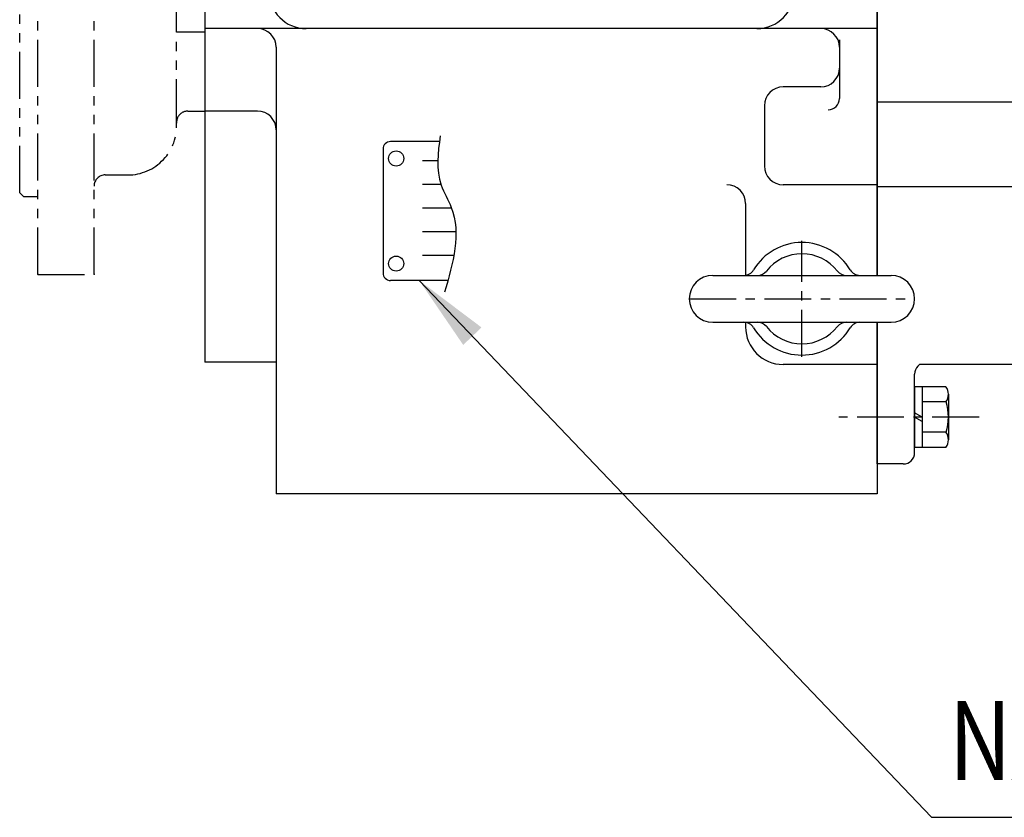
# Model space of a CAD drawing. Extents: x 0 to 3801, y -19 to 2713.
# Drawn here: x 1291 to 1553, y 1834 to 2047 of the extents above; entities that cross this region are included whole.
import ezdxf

# ---------------------------------------------------------------- set-up
doc = ezdxf.new("R2010")
doc.units = 0
doc.header["$LTSCALE"] = 10
doc.header["$MEASUREMENT"] = 0
for name, pattern in [('CENTER', [2, 1.25, -0.25, 0.25, -0.25]), ('HIDDEN', [0.375, 0.25, -0.125]), ('PHANTOM', [2.5, 1.25, -0.25, 0.25, -0.25, 0.25, -0.25])]:
    doc.linetypes.add(name, pattern=pattern)
doc.layers.get('0').update_dxf_attribs({"linetype": 'CONTINUOUS'})
doc.layers.get('DEFPOINTS').update_dxf_attribs({"linetype": 'CONTINUOUS'})
for name, color, linetype in [('1', 1, 'CENTER'), ('14', 14, 'CONTINUOUS'), ('16', 4, 'CONTINUOUS'), ('2', 5, 'PHANTOM'), ('3', 3, 'HIDDEN'), ('4', 4, 'CONTINUOUS'), ('DIM', 6, 'CONTINUOUS')]:
    doc.layers.add(name, color=color, linetype=linetype)
doc.styles.add('GHS', font='romans', dxfattribs={"bigfont": 'ghs'})
doc.dimstyles.new('A1', dxfattribs={"dimtxt": 5, "dimasz": 3.5, "dimexe": 2, "dimexo": 0.7, "dimgap": 2, "dimtad": 1, "dimtoh": 1, "dimdsep": 46, "dimtxsty": 'Standard', "dimcen": 0, "dimclrd": 2, "dimclre": 2, "dimclrt": 6, "dimaunit": 1, "dimadec": 0, "dimazin": 0, "dimtp": 0.02, "dimtfac": 0.65, "dimtmove": 0, "dimatfit": 3, "dimfxl": 0, "dimtolj": 1, "dimarcsym": 0})

# ---------------------------------------------------------------- blocks, each defined once
blk = doc.blocks.new('A$CE344')
for p, q in [((15.43, 40.38), (2.42, 40.38)), ((0.42, 38.38), (0.42, 5.38)), ((17.71, 3.38), (2.42, 3.38))]:
    blk.add_line(p, q)
for centre in [(3.92, 35.88), (3.92, 7.88)]:
    blk.add_circle(centre, 2)
for centre, start, end in [((2.42, 38.38), 90, 180), ((2.42, 5.38), 180, 270)]:
    blk.add_arc(centre, 2, start, end)
at = {"color": 4}
blk.add_spline([(15.62, 41.91), (15.92, 28.81), (18.6, 22.86), (16.81, 0.23)], degree=3, dxfattribs=at)
at = {"layer": '16'}
for p, q in [((15.03, 35.3), (10.94, 35.3)), ((15.86, 28.99), (10.94, 28.99)), ((18.67, 22.68), (10.94, 22.68)), ((19.84, 16.38), (10.94, 16.38)), ((19.29, 10.07), (10.94, 10.07))]:
    blk.add_line(p, q, dxfattribs=at)
blk = doc.blocks.new('#3하우징(100HL) 평면도')
for p, q in [((-44.5, 225.5), (-29.5, 225.5)), ((-44.5, -225.5), (-44.5, 225.5)), ((-29.5, -225.5), (-29.5, 225.5)), ((-48.3, 204.75), (-49.3, 203.75)), ((-48.3, 204.75), (-44.5, 204.75)), ((-49.3, 203.75), (-49.3, 0)), ((-20.5, 199), (-26.5, 199)), ((-7.5, -186), (-7.5, 186)), ((-4.53, 182), (0, 182)), ((0, 182), (0, -182)), ((0, 159), (-7.5, 159)), ((0, 104), (-7.5, 104)), ((-49.3, -203.75), (-49.3, 0)), ((0, -161), (-7.5, -161)), ((-4.53, -182), (0, -182)), ((-26.5, -199), (-20.5, -199)), ((-48.3, -204.75), (-49.3, -203.75)), ((-48.3, -204.75), (-44.5, -204.75)), ((-44.5, -225.5), (-29.5, -225.5))]:
    blk.add_line(p, q)
for centre, radius, start, end in [((-26.5, 202), 3, 180, 270), ((-20.5, 186), 13, 356.4167, 90), ((-4.53, 185), 3, 176.4167, 270), ((-4.53, -185), 3, 90, 183.5833), ((-20.5, -186), 13, 270, 3.5833), ((-26.5, -202), 3, 90, 180)]:
    blk.add_arc(centre, radius, start, end)
at = {"layer": '14', "color": 0, "linetype": 'ByBlock'}
for p in [(-44.5, -225.44), (-29.5, -225.44)]:
    blk.add_point(p, dxfattribs=at)
at = {"layer": 'DEFPOINTS', "color": 0, "linetype": 'ByBlock'}
blk.add_point((-49.3, 203.75), dxfattribs=at)

msp = doc.modelspace()

# ---------------------------------------------------------------- linework, layer by layer
for p, q in [((1339.9541, 2453.1975), (1339.9541, 1955.4731)), ((1339.9541, 2204.3353), (1339.9541, 2022.3353)), ((1339.9541, 2204.3353), (1339.9541, 2022.3353)), ((1518.9541, 2088.7611), (1518.9541, 1978.5853)), ((1518.9541, 1978.5853), (1518.9541, 2088.7611)), ((1518.9541, 2044.3353), (1339.9541, 2044.3353)), ((1508.9541, 2041.3353), (1508.9541, 2025.6741)), ((1358.9541, 2039.3353), (1358.9541, 1920.3353)), ((1508.9541, 2039.3353), (1508.9541, 2025.6741)), ((1503.9541, 2028.786), (1493.9541, 2028.786)), ((1560.9541, 2024.7526), (1518.9541, 2024.7526)), ((1353.9541, 2022.3353), (1339.9541, 2022.3353)), ((1488.9541, 2023.786), (1488.9541, 2007.7213)), ((1518.9541, 2002.7213), (1493.9541, 2002.7213)), ((1560.9541, 2002.1976), (1518.9541, 2002.1976)), ((1483.9541, 1997.7213), (1483.9541, 1978.618)), ((1475.2041, 1978.5853), (1522.7041, 1978.5853)), ((1475.2041, 1966.0853), (1522.7041, 1966.0853)), ((1483.9541, 1966.0526), (1483.9541, 1964.8353)), ((1518.9541, 1928.3353), (1518.9541, 1966.0853)), ((1518.9541, 1966.0853), (1518.9541, 1920.3353)), ((1358.9541, 1955.4731), (1339.9541, 1955.4731)), ((1518.9541, 1954.8353), (1493.9541, 1954.8353)), ((1530.248, 1954.8353), (1529.8327, 1954.42)), ((1560.9541, 1954.8353), (1530.248, 1954.8353)), ((1543.9541, 1954.8353), (1530.248, 1954.8353)), ((1528.9541, 1931.3353), (1528.9541, 1952.2987)), ((1525.9541, 1928.3353), (1518.9541, 1928.3353)), ((1518.9541, 1920.3353), (1358.9541, 1920.3353)), ((1518.9541, 1920.3353), (1358.9541, 1920.3353))]:
    msp.add_line(p, q)
at = {"color": 7}
for p, q in [((1537.3118, 1948.9182), (1528.9541, 1948.9182)), ((1528.9541, 1948.9182), (1528.9541, 1932.7524)), ((1528.9541, 1933.3297), (1528.9541, 1948.3409)), ((1530.9541, 1948.9182), (1530.9541, 1932.7524)), ((1537.9541, 1946.8975), (1537.9541, 1934.7731)), ((1537.358, 1944.8768), (1530.9541, 1944.8768)), ((1537.3118, 1936.7939), (1530.9541, 1936.7939)), ((1537.3118, 1932.7524), (1528.9541, 1932.7524))]:
    msp.add_line(p, q, dxfattribs=at)
for centre, radius, start, end in [((1366.9541, 2054.3353), 10, 180, 270), ((1486.9541, 2054.3353), 10, 270, 0), ((1353.9541, 2039.3353), 5, 0, 90), ((1503.9541, 2039.3353), 5, 0, 90), ((1503.9541, 2033.786), 5, 270, 0), ((1493.9541, 2023.786), 5, 90, 180), ((1505.9541, 2025.6741), 3, 270, 0), ((1353.9541, 2017.3353), 5, 0, 90), ((1493.9541, 2007.7213), 5, 180, 270), ((1478.9541, 1997.7213), 5, 0, 90), ((1498.9541, 1972.3353), 15, 30.923216, 149.076784), ((1498.9541, 1972.3353), 12, 38.073123, 141.926877), ((1483.5126, 1981.5853), 3, 270, 329.076784), ((1487.1457, 1981.5853), 3, 270, 321.926877), ((1510.7624, 1981.5853), 3, 218.073123, 270), ((1514.3955, 1981.5853), 3, 210.923216, 270), ((1475.2041, 1972.3353), 6.25, 90, 270), ((1522.7041, 1972.3353), 6.25, 270, 90), ((1483.5126, 1963.0853), 3, 30.923216, 90), ((1493.9541, 1964.8353), 10, 180, 270), ((1498.9541, 1972.3353), 15, 210.923216, 329.076784), ((1487.1457, 1963.0853), 3, 38.073123, 90), ((1498.9541, 1972.3353), 12, 218.073123, 321.926877), ((1510.7624, 1963.0853), 3, 90, 141.926877), ((1514.3955, 1963.0853), 3, 90, 149.076784), ((1531.9541, 1952.2987), 3, 135, 180), ((1525.9541, 1931.3353), 3, 270, 0)]:
    msp.add_arc(centre, radius, start, end)
for centre, radius, start, end in [((1534.4541, 1946.8975), 3.5, 324.73561, 35.26439), ((1523.9541, 1940.8353), 14, 343.221345, 16.778655), ((1534.4541, 1934.7731), 3.5, 324.73561, 35.26439)]:
    msp.add_arc(centre, radius, start, end, dxfattribs=at)
at = {"layer": '1'}
for p, q in [((1498.9541, 1956.8578), (1498.9541, 1987.8128)), ((1546.1279, 1940.8353), (1508.7424, 1940.8353))]:
    msp.add_line(p, q, dxfattribs=at)
at = {"layer": '1', "color": 1, "linetype": 'CENTER'}
msp.add_line((1468.9541, 1972.3353), (1528.9541, 1972.3353), dxfattribs=at)
at = {"layer": '3'}
for p, q in [((1530.9541, 1940.8353), (1528.9541, 1941.99)), ((1530.9541, 1939.6806), (1528.9541, 1940.8353))]:
    msp.add_line(p, q, dxfattribs=at)

# ---------------------------------------------------------------- block references
at = {"layer": '2'}
msp.add_blockref('#3하우징(100HL) 평면도', (1339.9541, 2204.3353), dxfattribs=at)
at = {"layer": '4'}
msp.add_blockref('A$CE344', (1386.9848, 1973.8325), dxfattribs=at)

# ---------------------------------------------------------------- texts
at = {"layer": 'DIM', "style": 'GHS', "width": 0.8}
msp.add_text('NAME PLATE', height=21, dxfattribs=at).set_placement((1538.1254, 1844.1493))

# ---------------------------------------------------------------- leaders
at = {"layer": 'DIM', "color": 2}
msp.add_leader([(1397.0476, 1977.211), (1533.4568, 1834.203), (1714.7602, 1834.203)], dimstyle='A1', override={"dimscale": 1, "dimtxt": 15, "dimasz": 20.5, "dimexe": 5, "dimgap": 7, "dimdec": 0, "dimlfac": 0.33, "dimaunit": 0}, dxfattribs=at)

doc.saveas('drawing.dxf')
